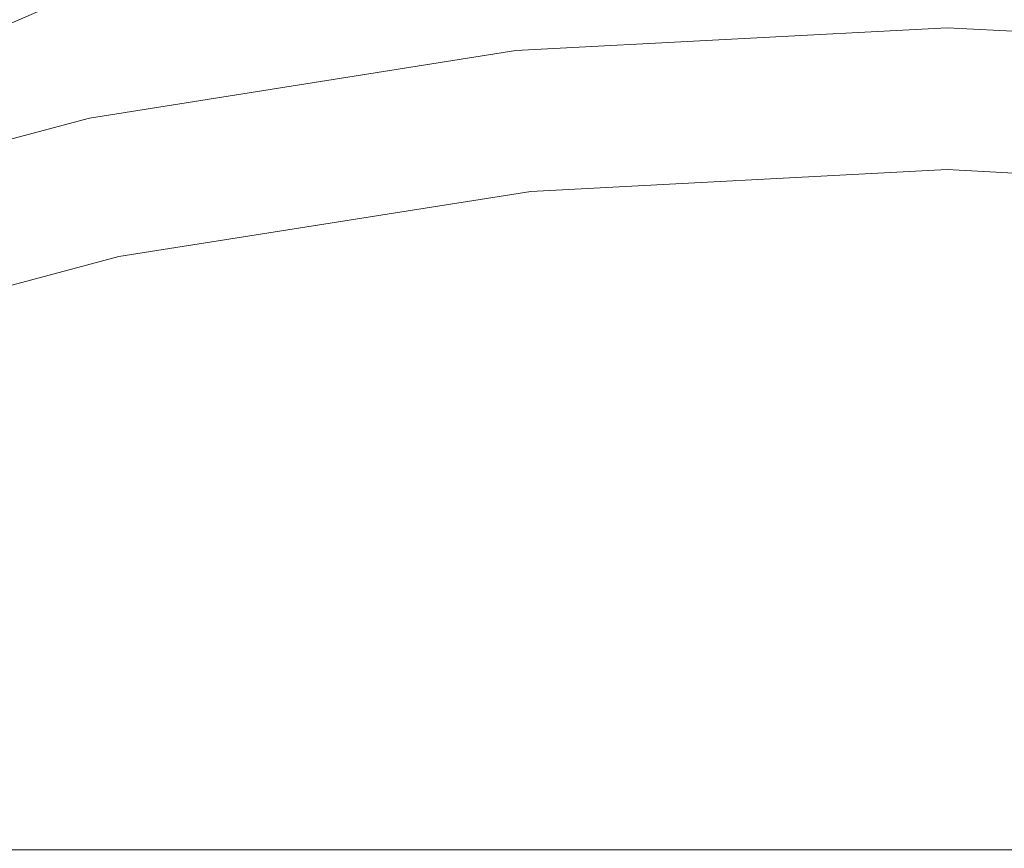
# Model space of a CAD drawing. Extents: x -183.5 to -108.5, y -140.5 to -65.5.
# Drawn here: x -173.8 to -173, y -72.5 to -71.8 of the extents above; entities that cross this region are included whole.
import ezdxf

# ---------------------------------------------------------------- set-up
doc = ezdxf.new("R2010")
doc.units = 0
doc.header["$LTSCALE"] = 500
doc.header["$MEASUREMENT"] = 0
doc.layers.add('CHROM', color=7, linetype='Continuous')
doc.layers.add('SZKLO', color=7, linetype='Continuous')

msp = doc.modelspace()

# ---------------------------------------------------------------- linework, layer by layer
at = {"layer": 'CHROM', "lineweight": 0}
for points, invisible_edges in [([(-160.34204, -85.66211, 1.78634), (-161.40234, -86.59692, 1.78634), (-178.5, -65.5, 1.78634), (-160.34204, -85.66211, 1.78634)], 15), ([(-161.40234, -86.59692, 1.78634), (-162.40173, -87.59644, 1.78634), (-178.5, -65.5, 1.78634), (-161.40234, -86.59692, 1.78634)], 15), ([(-162.40173, -87.59644, 1.78634), (-163.33655, -88.65674, 1.78634), (-178.5, -65.5, 1.78634), (-162.40173, -87.59644, 1.78634)], 15), ([(-163.33655, -88.65674, 1.78634), (-164.20288, -89.77344, 1.78634), (-178.5, -65.5, 1.78634), (-163.33655, -88.65674, 1.78634)], 15), ([(-164.20288, -89.77344, 1.78634), (-164.99731, -90.94263, 1.78634), (-178.5, -65.5, 1.78634), (-164.20288, -89.77344, 1.78634)], 15), ([(-164.99731, -90.94263, 1.78634), (-165.71692, -92.15918, 1.78634), (-178.5, -65.5, 1.78634), (-164.99731, -90.94263, 1.78634)], 15), ([(-165.71692, -92.15918, 1.78634), (-166.35864, -93.4187, 1.78634), (-178.5, -65.5, 1.78634), (-165.71692, -92.15918, 1.78634)], 15), ([(-166.35864, -93.4187, 1.78634), (-166.91992, -94.71582, 1.78634), (-178.5, -65.5, 1.78634), (-166.35864, -93.4187, 1.78634)], 15), ([(-166.91992, -94.71582, 1.78634), (-167.3988, -96.0459, 1.78634), (-178.5, -65.5, 1.78634), (-166.91992, -94.71582, 1.78634)], 15), ([(-167.3988, -96.0459, 1.78634), (-167.79309, -97.40308, 1.78634), (-178.5, -65.5, 1.78634), (-167.3988, -96.0459, 1.78634)], 15), ([(-167.79309, -97.40308, 1.78634), (-178.5, -140.5, 1.78634), (-178.5, -65.5, 1.78634), (-167.79309, -97.40308, 1.78634)], 15), ([(-113.5, -65.5, 1.78634), (-154.28284, -82.07861, 1.78634), (-178.5, -65.5, 1.78634), (-113.5, -65.5, 1.78634)], 15), ([(-154.28284, -82.07861, 1.78634), (-155.58008, -82.64014, 1.78634), (-178.5, -65.5, 1.78634), (-154.28284, -82.07861, 1.78634)], 15), ([(-155.58008, -82.64014, 1.78634), (-156.83948, -83.28174, 1.78634), (-178.5, -65.5, 1.78634), (-155.58008, -82.64014, 1.78634)], 15), ([(-156.83948, -83.28174, 1.78634), (-158.05603, -84.00122, 1.78634), (-178.5, -65.5, 1.78634), (-156.83948, -83.28174, 1.78634)], 15), ([(-158.05603, -84.00122, 1.78634), (-159.2251, -84.7959, 1.78634), (-178.5, -65.5, 1.78634), (-158.05603, -84.00122, 1.78634)], 15), ([(-159.2251, -84.7959, 1.78634), (-160.34204, -85.66211, 1.78634), (-178.5, -65.5, 1.78634), (-159.2251, -84.7959, 1.78634)], 15), ([(-116.5, -70.5, 37.78634), (-175.5, -70.5, 37.78634), (-175, -72.5, 37.78634), (-116.5, -70.5, 37.78634)], 15), ([(-117.10107, -72.5, 37.78634), (-116.5, -70.5, 37.78634), (-175, -72.5, 37.78634), (-117.10107, -72.5, 37.78634)], 11), ([(-116.32886, -70.97485, 39.09158), (-174.26025, -70.97485, 39.09158), (-173.16711, -73.16089, 39.09158), (-116.32886, -70.97485, 39.09158)], 15), ([(-173.16711, -73.16089, 39.09158), (-174.26025, -70.97485, 39.09158), (-173.73291, -73.2356, 39.09158), (-173.16711, -73.16089, 39.09158)], 11), ([(-173.73291, -73.2356, 39.09158), (-174.26025, -70.97485, 39.09158), (-174.00378, -73.32739, 39.09158), (-173.73291, -73.2356, 39.09158)], 11), ([(-173.73291, -73.2356, 37.99854), (-174.00378, -73.32739, 37.99854), (-174.26025, -70.97485, 37.99854), (-173.73291, -73.2356, 37.99854)], 15), ([(-173.16711, -73.16089, 37.99854), (-173.73291, -73.2356, 37.99854), (-174.26025, -70.97485, 37.99854), (-173.16711, -73.16089, 37.99854)], 14), ([(-116.32886, -70.97485, 37.99854), (-173.16711, -73.16089, 37.99854), (-174.26025, -70.97485, 37.99854), (-116.32886, -70.97485, 37.99854)], 15), ([(-117.42188, -73.16089, 37.99854), (-173.16711, -73.16089, 37.99854), (-116.32886, -70.97485, 37.99854), (-117.42188, -73.16089, 37.99854)], 14), ([(-117.42188, -73.16089, 39.09158), (-116.32886, -70.97485, 39.09158), (-173.16711, -73.16089, 39.09158), (-117.42188, -73.16089, 39.09158)], 11), ([(-173.41394, -71.80347, 3.27942), (-173.03809, -71.78369, 3.27942), (-173.41394, -71.80396, 0.81951), (-173.41394, -71.80347, 3.27942)], 14), ([(-173.03809, -71.78418, 0.81951), (-173.41394, -71.80396, 0.81951), (-173.03809, -71.78369, 3.27942), (-173.03809, -71.78418, 0.81951)], 15), ([(-173.41394, -71.80396, 0.81951), (-173.03809, -71.78418, 0.81951), (-173.4137, -71.80542, 0.80516), (-173.41394, -71.80396, 0.81951)], 15), ([(-173.03809, -71.78564, 0.80516), (-173.4137, -71.80542, 0.80516), (-173.03809, -71.78418, 0.81951), (-173.03809, -71.78564, 0.80516)], 15), ([(-173.03809, -71.78369, 3.27942), (-172.66211, -71.80347, 3.27942), (-173.03809, -71.78418, 0.81951), (-173.03809, -71.78369, 3.27942)], 14), ([(-172.66211, -71.80396, 0.81951), (-173.03809, -71.78418, 0.81951), (-172.66211, -71.80347, 3.27942), (-172.66211, -71.80396, 0.81951)], 15), ([(-173.03809, -71.78418, 0.81951), (-172.66211, -71.80396, 0.81951), (-173.03809, -71.78564, 0.80516), (-173.03809, -71.78418, 0.81951)], 15), ([(-173.4137, -71.80542, 0.80516), (-173.03809, -71.78564, 0.80516), (-173.41345, -71.80786, 0.79095), (-173.4137, -71.80542, 0.80516)], 15), ([(-173.03809, -71.78809, 0.79095), (-173.41345, -71.80786, 0.79095), (-173.03809, -71.78564, 0.80516), (-173.03809, -71.78809, 0.79095)], 15), ([(-173.41345, -71.80786, 0.79095), (-173.03809, -71.78809, 0.79095), (-173.41309, -71.81128, 0.77694), (-173.41345, -71.80786, 0.79095)], 15), ([(-173.03809, -71.79175, 0.77694), (-173.41309, -71.81128, 0.77694), (-173.03809, -71.78809, 0.79095), (-173.03809, -71.79175, 0.77694)], 15), ([(-173.41309, -71.81128, 0.77694), (-173.03809, -71.79175, 0.77694), (-173.4126, -71.81567, 0.7632), (-173.41309, -71.81128, 0.77694)], 15), ([(-173.03809, -71.79614, 0.7632), (-173.4126, -71.81567, 0.7632), (-173.03809, -71.79175, 0.77694), (-173.03809, -71.79614, 0.7632)], 15), ([(-172.66235, -71.80542, 0.80516), (-173.03809, -71.78564, 0.80516), (-172.66211, -71.80396, 0.81951), (-172.66235, -71.80542, 0.80516)], 15), ([(-173.03809, -71.78564, 0.80516), (-172.66235, -71.80542, 0.80516), (-173.03809, -71.78809, 0.79095), (-173.03809, -71.78564, 0.80516)], 15), ([(-172.6626, -71.80786, 0.79095), (-173.03809, -71.78809, 0.79095), (-172.66235, -71.80542, 0.80516), (-172.6626, -71.80786, 0.79095)], 15), ([(-173.03809, -71.78809, 0.79095), (-172.6626, -71.80786, 0.79095), (-173.03809, -71.79175, 0.77694), (-173.03809, -71.78809, 0.79095)], 15), ([(-172.66296, -71.81128, 0.77694), (-173.03809, -71.79175, 0.77694), (-172.6626, -71.80786, 0.79095), (-172.66296, -71.81128, 0.77694)], 15), ([(-173.03809, -71.79175, 0.77694), (-172.66296, -71.81128, 0.77694), (-173.03809, -71.79614, 0.7632), (-173.03809, -71.79175, 0.77694)], 15), ([(-173.4126, -71.81567, 0.7632), (-173.03809, -71.79614, 0.7632), (-173.41211, -71.82104, 0.74981), (-173.4126, -71.81567, 0.7632)], 15), ([(-173.03809, -71.80151, 0.74981), (-173.41211, -71.82104, 0.74981), (-173.03809, -71.79614, 0.7632), (-173.03809, -71.80151, 0.74981)], 15), ([(-173.41211, -71.82104, 0.74981), (-173.03809, -71.80151, 0.74981), (-173.4115, -71.82739, 0.73682), (-173.41211, -71.82104, 0.74981)], 15), ([(-173.03809, -71.80762, 0.73682), (-173.4115, -71.82739, 0.73682), (-173.03809, -71.80151, 0.74981), (-173.03809, -71.80762, 0.73682)], 15), ([(-172.66345, -71.81567, 0.7632), (-173.03809, -71.79614, 0.7632), (-172.66296, -71.81128, 0.77694), (-172.66345, -71.81567, 0.7632)], 15), ([(-173.03809, -71.79614, 0.7632), (-172.66345, -71.81567, 0.7632), (-173.03809, -71.80151, 0.74981), (-173.03809, -71.79614, 0.7632)], 15), ([(-172.66394, -71.82104, 0.74981), (-173.03809, -71.80151, 0.74981), (-172.66345, -71.81567, 0.7632), (-172.66394, -71.82104, 0.74981)], 15), ([(-173.03809, -71.80151, 0.74981), (-172.66394, -71.82104, 0.74981), (-173.03809, -71.80762, 0.73682), (-173.03809, -71.80151, 0.74981)], 15), ([(-173.78577, -71.8623, 3.27942), (-173.41394, -71.80347, 3.27942), (-173.78564, -71.86279, 0.81951), (-173.78577, -71.8623, 3.27942)], 14), ([(-173.41394, -71.80396, 0.81951), (-173.78564, -71.86279, 0.81951), (-173.41394, -71.80347, 3.27942), (-173.41394, -71.80396, 0.81951)], 15), ([(-173.78564, -71.86279, 0.81951), (-173.41394, -71.80396, 0.81951), (-173.78528, -71.86426, 0.80516), (-173.78564, -71.86279, 0.81951)], 15), ([(-173.4137, -71.80542, 0.80516), (-173.78528, -71.86426, 0.80516), (-173.41394, -71.80396, 0.81951), (-173.4137, -71.80542, 0.80516)], 15), ([(-173.78528, -71.86426, 0.80516), (-173.4137, -71.80542, 0.80516), (-173.78479, -71.8667, 0.79095), (-173.78528, -71.86426, 0.80516)], 15), ([(-173.41345, -71.80786, 0.79095), (-173.78479, -71.8667, 0.79095), (-173.4137, -71.80542, 0.80516), (-173.41345, -71.80786, 0.79095)], 15), ([(-173.78479, -71.8667, 0.79095), (-173.41345, -71.80786, 0.79095), (-173.78406, -71.87012, 0.77694), (-173.78479, -71.8667, 0.79095)], 15), ([(-173.41309, -71.81128, 0.77694), (-173.78406, -71.87012, 0.77694), (-173.41345, -71.80786, 0.79095), (-173.41309, -71.81128, 0.77694)], 15), ([(-173.4115, -71.82739, 0.73682), (-173.03809, -71.80762, 0.73682), (-173.41064, -71.83447, 0.72429), (-173.4115, -71.82739, 0.73682)], 15), ([(-173.03809, -71.81494, 0.72429), (-173.41064, -71.83447, 0.72429), (-173.03809, -71.80762, 0.73682), (-173.03809, -71.81494, 0.72429)], 15), ([(-172.66467, -71.82739, 0.73682), (-173.03809, -71.80762, 0.73682), (-172.66394, -71.82104, 0.74981), (-172.66467, -71.82739, 0.73682)], 15), ([(-173.03809, -71.80762, 0.73682), (-172.66467, -71.82739, 0.73682), (-173.03809, -71.81494, 0.72429), (-173.03809, -71.80762, 0.73682)], 15), ([(-173.78406, -71.87012, 0.77694), (-173.41309, -71.81128, 0.77694), (-173.7832, -71.87427, 0.7632), (-173.78406, -71.87012, 0.77694)], 15), ([(-173.4126, -71.81567, 0.7632), (-173.7832, -71.87427, 0.7632), (-173.41309, -71.81128, 0.77694), (-173.4126, -71.81567, 0.7632)], 15), ([(-173.7832, -71.87427, 0.7632), (-173.4126, -71.81567, 0.7632), (-173.7821, -71.87964, 0.74981), (-173.7832, -71.87427, 0.7632)], 15), ([(-173.41211, -71.82104, 0.74981), (-173.7821, -71.87964, 0.74981), (-173.4126, -71.81567, 0.7632), (-173.41211, -71.82104, 0.74981)], 15), ([(-173.41064, -71.83447, 0.72429), (-173.03809, -71.81494, 0.72429), (-173.40991, -71.84229, 0.71228), (-173.41064, -71.83447, 0.72429)], 15), ([(-173.03809, -71.82275, 0.71228), (-173.40991, -71.84229, 0.71228), (-173.03809, -71.81494, 0.72429), (-173.03809, -71.82275, 0.71228)], 15), ([(-172.66541, -71.83447, 0.72429), (-173.03809, -71.81494, 0.72429), (-172.66467, -71.82739, 0.73682), (-172.66541, -71.83447, 0.72429)], 15), ([(-173.03809, -71.81494, 0.72429), (-172.66541, -71.83447, 0.72429), (-173.03809, -71.82275, 0.71228), (-173.03809, -71.81494, 0.72429)], 15), ([(-173.7821, -71.87964, 0.74981), (-173.41211, -71.82104, 0.74981), (-173.78076, -71.88574, 0.73682), (-173.7821, -71.87964, 0.74981)], 15), ([(-173.4115, -71.82739, 0.73682), (-173.78076, -71.88574, 0.73682), (-173.41211, -71.82104, 0.74981), (-173.4115, -71.82739, 0.73682)], 15), ([(-173.78076, -71.88574, 0.73682), (-173.4115, -71.82739, 0.73682), (-173.7793, -71.89282, 0.72429), (-173.78076, -71.88574, 0.73682)], 15), ([(-173.41064, -71.83447, 0.72429), (-173.7793, -71.89282, 0.72429), (-173.4115, -71.82739, 0.73682), (-173.41064, -71.83447, 0.72429)], 15), ([(-173.40991, -71.84229, 0.71228), (-173.03809, -71.82275, 0.71228), (-173.40894, -71.85107, 0.70086), (-173.40991, -71.84229, 0.71228)], 15), ([(-173.03809, -71.83179, 0.70086), (-173.40894, -71.85107, 0.70086), (-173.03809, -71.82275, 0.71228), (-173.03809, -71.83179, 0.70086)], 15), ([(-172.66626, -71.84229, 0.71228), (-173.03809, -71.82275, 0.71228), (-172.66541, -71.83447, 0.72429), (-172.66626, -71.84229, 0.71228)], 15), ([(-173.03809, -71.82275, 0.71228), (-172.66626, -71.84229, 0.71228), (-173.03809, -71.83179, 0.70086), (-173.03809, -71.82275, 0.71228)], 15), ([(-173.7793, -71.89282, 0.72429), (-173.41064, -71.83447, 0.72429), (-173.77759, -71.90063, 0.71228), (-173.7793, -71.89282, 0.72429)], 15), ([(-173.40991, -71.84229, 0.71228), (-173.77759, -71.90063, 0.71228), (-173.41064, -71.83447, 0.72429), (-173.40991, -71.84229, 0.71228)], 15), ([(-173.40894, -71.85107, 0.70086), (-173.03809, -71.83179, 0.70086), (-173.40796, -71.8606, 0.69008), (-173.40894, -71.85107, 0.70086)], 15), ([(-173.03809, -71.84131, 0.69008), (-173.40796, -71.8606, 0.69008), (-173.03809, -71.83179, 0.70086), (-173.03809, -71.84131, 0.69008)], 15), ([(-173.03809, -71.83179, 0.70086), (-172.66711, -71.85107, 0.70086), (-173.03809, -71.84131, 0.69008), (-173.03809, -71.83179, 0.70086)], 15), ([(-172.66711, -71.85107, 0.70086), (-173.03809, -71.83179, 0.70086), (-172.66626, -71.84229, 0.71228), (-172.66711, -71.85107, 0.70086)], 15), ([(-173.77759, -71.90063, 0.71228), (-173.40991, -71.84229, 0.71228), (-173.77576, -71.90918, 0.70086), (-173.77759, -71.90063, 0.71228)], 15), ([(-173.40894, -71.85107, 0.70086), (-173.77576, -71.90918, 0.70086), (-173.40991, -71.84229, 0.71228), (-173.40894, -71.85107, 0.70086)], 15), ([(-173.03809, -71.84131, 0.69008), (-173.03809, -71.85156, 0.67999), (-173.40796, -71.8606, 0.69008), (-173.03809, -71.84131, 0.69008)], 15), ([(-173.03809, -71.84131, 0.69008), (-172.66809, -71.8606, 0.69008), (-173.03809, -71.85156, 0.67999), (-173.03809, -71.84131, 0.69008)], 15), ([(-172.66809, -71.8606, 0.69008), (-173.03809, -71.84131, 0.69008), (-172.66711, -71.85107, 0.70086), (-172.66809, -71.8606, 0.69008)], 15), ([(-173.77576, -71.90918, 0.70086), (-173.40894, -71.85107, 0.70086), (-173.7738, -71.9187, 0.69008), (-173.77576, -71.90918, 0.70086)], 15), ([(-173.40796, -71.8606, 0.69008), (-173.7738, -71.9187, 0.69008), (-173.40894, -71.85107, 0.70086), (-173.40796, -71.8606, 0.69008)], 15), ([(-173.40686, -71.87085, 0.67999), (-173.40796, -71.8606, 0.69008), (-173.03809, -71.85156, 0.67999), (-173.40686, -71.87085, 0.67999)], 15), ([(-173.03809, -71.85156, 0.67999), (-173.03809, -71.86255, 0.67063), (-173.40686, -71.87085, 0.67999), (-173.03809, -71.85156, 0.67999)], 15), ([(-173.03809, -71.85156, 0.67999), (-172.66919, -71.87085, 0.67999), (-173.03809, -71.86255, 0.67063), (-173.03809, -71.85156, 0.67999)], 15), ([(-172.66919, -71.87085, 0.67999), (-173.03809, -71.85156, 0.67999), (-172.66809, -71.8606, 0.69008), (-172.66919, -71.87085, 0.67999)], 15), ([(-173.40796, -71.8606, 0.69008), (-173.40686, -71.87085, 0.67999), (-173.7738, -71.9187, 0.69008), (-173.40796, -71.8606, 0.69008)], 15), ([(-174.14941, -71.95972, 3.27942), (-173.78577, -71.8623, 3.27942), (-174.14917, -71.96021, 0.81951), (-174.14941, -71.95972, 3.27942)], 14), ([(-173.78564, -71.86279, 0.81951), (-174.14917, -71.96021, 0.81951), (-173.78577, -71.8623, 3.27942), (-173.78564, -71.86279, 0.81951)], 15), ([(-174.14917, -71.96021, 0.81951), (-173.78564, -71.86279, 0.81951), (-174.14868, -71.96167, 0.80516), (-174.14917, -71.96021, 0.81951)], 15), ([(-173.78528, -71.86426, 0.80516), (-174.14868, -71.96167, 0.80516), (-173.78564, -71.86279, 0.81951), (-173.78528, -71.86426, 0.80516)], 15), ([(-174.14868, -71.96167, 0.80516), (-173.78528, -71.86426, 0.80516), (-174.14795, -71.96387, 0.79095), (-174.14868, -71.96167, 0.80516)], 15), ([(-173.78479, -71.8667, 0.79095), (-174.14795, -71.96387, 0.79095), (-173.78528, -71.86426, 0.80516), (-173.78479, -71.8667, 0.79095)], 15), ([(-174.14795, -71.96387, 0.79095), (-173.78479, -71.8667, 0.79095), (-174.14685, -71.96729, 0.77694), (-174.14795, -71.96387, 0.79095)], 15), ([(-173.78406, -71.87012, 0.77694), (-174.14685, -71.96729, 0.77694), (-173.78479, -71.8667, 0.79095), (-173.78406, -71.87012, 0.77694)], 15), ([(-174.14685, -71.96729, 0.77694), (-173.78406, -71.87012, 0.77694), (-174.14551, -71.97144, 0.7632), (-174.14685, -71.96729, 0.77694)], 15), ([(-173.7832, -71.87427, 0.7632), (-174.14551, -71.97144, 0.7632), (-173.78406, -71.87012, 0.77694), (-173.7832, -71.87427, 0.7632)], 15), ([(-173.40576, -71.88184, 0.67063), (-173.40686, -71.87085, 0.67999), (-173.03809, -71.86255, 0.67063), (-173.40576, -71.88184, 0.67063)], 15), ([(-173.03809, -71.86255, 0.67063), (-173.03809, -71.87427, 0.66206), (-173.40576, -71.88184, 0.67063), (-173.03809, -71.86255, 0.67063)], 15), ([(-173.03809, -71.86255, 0.67063), (-172.67041, -71.88184, 0.67063), (-173.03809, -71.87427, 0.66206), (-173.03809, -71.86255, 0.67063)], 15), ([(-172.67041, -71.88184, 0.67063), (-173.03809, -71.86255, 0.67063), (-172.66919, -71.87085, 0.67999), (-172.67041, -71.88184, 0.67063)], 15), ([(-174.14551, -71.97144, 0.7632), (-173.7832, -71.87427, 0.7632), (-174.14392, -71.97656, 0.74981), (-174.14551, -71.97144, 0.7632)], 15), ([(-173.7821, -71.87964, 0.74981), (-174.14392, -71.97656, 0.74981), (-173.7832, -71.87427, 0.7632), (-173.7821, -71.87964, 0.74981)], 15), ([(-173.77161, -71.92871, 0.67999), (-173.7738, -71.9187, 0.69008), (-173.40686, -71.87085, 0.67999), (-173.77161, -71.92871, 0.67999)], 15), ([(-173.40686, -71.87085, 0.67999), (-173.40576, -71.88184, 0.67063), (-173.77161, -71.92871, 0.67999), (-173.40686, -71.87085, 0.67999)], 15), ([(-173.40454, -71.89331, 0.66206), (-173.40576, -71.88184, 0.67063), (-173.03809, -71.87427, 0.66206), (-173.40454, -71.89331, 0.66206)], 15), ([(-173.03809, -71.87427, 0.66206), (-173.03809, -71.88647, 0.65431), (-173.40454, -71.89331, 0.66206), (-173.03809, -71.87427, 0.66206)], 15), ([(-173.03809, -71.87427, 0.66206), (-172.67151, -71.89331, 0.66206), (-173.03809, -71.88647, 0.65431), (-173.03809, -71.87427, 0.66206)], 15), ([(-172.67151, -71.89331, 0.66206), (-173.03809, -71.87427, 0.66206), (-172.67041, -71.88184, 0.67063), (-172.67151, -71.89331, 0.66206)], 15), ([(-174.14392, -71.97656, 0.74981), (-173.7821, -71.87964, 0.74981), (-174.14197, -71.98267, 0.73682), (-174.14392, -71.97656, 0.74981)], 15), ([(-173.78076, -71.88574, 0.73682), (-174.14197, -71.98267, 0.73682), (-173.7821, -71.87964, 0.74981), (-173.78076, -71.88574, 0.73682)], 15), ([(-174.14197, -71.98267, 0.73682), (-173.78076, -71.88574, 0.73682), (-174.13977, -71.98926, 0.72429), (-174.14197, -71.98267, 0.73682)], 15), ([(-173.7793, -71.89282, 0.72429), (-174.13977, -71.98926, 0.72429), (-173.78076, -71.88574, 0.73682), (-173.7793, -71.89282, 0.72429)], 15), ([(-173.76941, -71.93945, 0.67063), (-173.77161, -71.92871, 0.67999), (-173.40576, -71.88184, 0.67063), (-173.76941, -71.93945, 0.67063)], 15), ([(-173.40576, -71.88184, 0.67063), (-173.40454, -71.89331, 0.66206), (-173.76941, -71.93945, 0.67063), (-173.40576, -71.88184, 0.67063)], 15), ([(-173.4032, -71.90552, 0.65431), (-173.40454, -71.89331, 0.66206), (-173.03809, -71.88647, 0.65431), (-173.4032, -71.90552, 0.65431)], 15), ([(-173.03809, -71.88647, 0.65431), (-173.03809, -71.89893, 0.64742), (-173.4032, -71.90552, 0.65431), (-173.03809, -71.88647, 0.65431)], 15), ([(-173.03809, -71.88647, 0.65431), (-172.67285, -71.90552, 0.65431), (-173.03809, -71.89893, 0.64742), (-173.03809, -71.88647, 0.65431)], 15), ([(-172.67285, -71.90552, 0.65431), (-173.03809, -71.88647, 0.65431), (-172.67151, -71.89331, 0.66206), (-172.67285, -71.90552, 0.65431)], 15), ([(-174.13977, -71.98926, 0.72429), (-173.7793, -71.89282, 0.72429), (-174.13721, -71.99707, 0.71228), (-174.13977, -71.98926, 0.72429)], 15), ([(-173.77759, -71.90063, 0.71228), (-174.13721, -71.99707, 0.71228), (-173.7793, -71.89282, 0.72429), (-173.77759, -71.90063, 0.71228)], 15), ([(-173.76697, -71.95068, 0.66206), (-173.76941, -71.93945, 0.67063), (-173.40454, -71.89331, 0.66206), (-173.76697, -71.95068, 0.66206)], 15), ([(-173.40454, -71.89331, 0.66206), (-173.4032, -71.90552, 0.65431), (-173.76697, -71.95068, 0.66206), (-173.40454, -71.89331, 0.66206)], 15), ([(-174.13721, -71.99707, 0.71228), (-173.77759, -71.90063, 0.71228), (-174.13452, -72.00537, 0.70086), (-174.13721, -71.99707, 0.71228)], 15), ([(-173.77576, -71.90918, 0.70086), (-174.13452, -72.00537, 0.70086), (-173.77759, -71.90063, 0.71228), (-173.77576, -71.90918, 0.70086)], 15), ([(-173.40186, -71.91821, 0.64742), (-173.4032, -71.90552, 0.65431), (-173.03809, -71.89893, 0.64742), (-173.40186, -71.91821, 0.64742)], 15), ([(-173.03809, -71.89893, 0.64742), (-173.03809, -72.57227, 0.41604), (-173.40186, -71.91821, 0.64742), (-173.03809, -71.89893, 0.64742)], 15), ([(-173.03809, -71.89893, 0.64742), (-172.67419, -71.91821, 0.64742), (-173.03809, -72.57227, 0.41604), (-173.03809, -71.89893, 0.64742)], 15), ([(-172.67419, -71.91821, 0.64742), (-173.03809, -71.89893, 0.64742), (-172.67285, -71.90552, 0.65431), (-172.67419, -71.91821, 0.64742)], 15), ([(-174.13452, -72.00537, 0.70086), (-173.77576, -71.90918, 0.70086), (-174.13159, -72.0144, 0.69008), (-174.13452, -72.00537, 0.70086)], 15), ([(-173.7738, -71.9187, 0.69008), (-174.13159, -72.0144, 0.69008), (-173.77576, -71.90918, 0.70086), (-173.7738, -71.9187, 0.69008)], 15), ([(-173.7644, -71.96265, 0.65431), (-173.76697, -71.95068, 0.66206), (-173.4032, -71.90552, 0.65431), (-173.7644, -71.96265, 0.65431)], 15), ([(-173.4032, -71.90552, 0.65431), (-173.40186, -71.91821, 0.64742), (-173.7644, -71.96265, 0.65431), (-173.4032, -71.90552, 0.65431)], 15), ([(-173.03809, -71.90723, 3.33573), (-173.401, -71.92627, 3.33573), (-173.03809, -71.90723, 0.82834), (-173.03809, -71.90723, 3.33573)], 14), ([(-173.401, -71.92627, 0.82834), (-173.03809, -71.90723, 0.82834), (-173.401, -71.92627, 3.33573), (-173.401, -71.92627, 0.82834)], 15), ([(-173.03809, -71.90869, 0.81724), (-173.03809, -71.90723, 0.82834), (-173.401, -71.927, 0.82277), (-173.03809, -71.90869, 0.81724)], 15), ([(-173.401, -71.92627, 0.82834), (-173.401, -71.927, 0.82277), (-173.03809, -71.90723, 0.82834), (-173.401, -71.92627, 0.82834)], 15), ([(-173.401, -71.927, 0.82277), (-173.40088, -71.92773, 0.81724), (-173.03809, -71.90869, 0.81724), (-173.401, -71.927, 0.82277)], 15), ([(-173.40088, -71.92773, 0.81724), (-173.40076, -71.92896, 0.81179), (-173.03809, -71.90869, 0.81724), (-173.40088, -71.92773, 0.81724)], 15), ([(-173.03809, -71.91016, 0.81179), (-173.03809, -71.90869, 0.81724), (-173.40076, -71.92896, 0.81179), (-173.03809, -71.91016, 0.81179)], 15), ([(-173.40076, -71.92896, 0.81179), (-173.40051, -71.93066, 0.80644), (-173.03809, -71.91016, 0.81179), (-173.40076, -71.92896, 0.81179)], 15), ([(-173.03809, -71.91162, 0.80644), (-173.03809, -71.91016, 0.81179), (-173.40051, -71.93066, 0.80644), (-173.03809, -71.91162, 0.80644)], 15), ([(-173.40051, -71.93066, 0.80644), (-173.40039, -71.93262, 0.8012), (-173.03809, -71.91162, 0.80644), (-173.40051, -71.93066, 0.80644)], 15), ([(-173.03809, -71.91357, 0.8012), (-173.03809, -71.91162, 0.80644), (-173.40039, -71.93262, 0.8012), (-173.03809, -71.91357, 0.8012)], 15), ([(-172.67505, -71.92627, 3.33573), (-173.03809, -71.90723, 3.33573), (-172.67505, -71.92627, 0.82834), (-172.67505, -71.92627, 3.33573)], 14), ([(-173.03809, -71.90723, 0.82834), (-172.67505, -71.92627, 0.82834), (-173.03809, -71.90723, 3.33573), (-173.03809, -71.90723, 0.82834)], 15), ([(-172.67505, -71.92627, 0.82834), (-173.03809, -71.90723, 0.82834), (-172.67505, -71.927, 0.82277), (-172.67505, -71.92627, 0.82834)], 15), ([(-173.03809, -71.90869, 0.81724), (-172.67505, -71.927, 0.82277), (-173.03809, -71.90723, 0.82834), (-173.03809, -71.90869, 0.81724)], 15), ([(-172.67505, -71.927, 0.82277), (-173.03809, -71.90869, 0.81724), (-172.67517, -71.92773, 0.81724), (-172.67505, -71.927, 0.82277)], 15), ([(-172.67517, -71.92773, 0.81724), (-173.03809, -71.90869, 0.81724), (-172.67529, -71.92896, 0.81179), (-172.67517, -71.92773, 0.81724)], 15), ([(-173.03809, -71.91016, 0.81179), (-172.67529, -71.92896, 0.81179), (-173.03809, -71.90869, 0.81724), (-173.03809, -71.91016, 0.81179)], 15), ([(-172.67529, -71.92896, 0.81179), (-173.03809, -71.91016, 0.81179), (-172.67554, -71.93066, 0.80644), (-172.67529, -71.92896, 0.81179)], 15), ([(-173.03809, -71.91162, 0.80644), (-172.67554, -71.93066, 0.80644), (-173.03809, -71.91016, 0.81179), (-173.03809, -71.91162, 0.80644)], 15), ([(-172.67554, -71.93066, 0.80644), (-173.03809, -71.91162, 0.80644), (-172.67566, -71.93262, 0.8012), (-172.67554, -71.93066, 0.80644)], 15), ([(-173.03809, -71.91357, 0.8012), (-172.67566, -71.93262, 0.8012), (-173.03809, -71.91162, 0.80644), (-173.03809, -71.91357, 0.8012)], 15), ([(-173.7738, -71.9187, 0.69008), (-173.77161, -71.92871, 0.67999), (-174.13159, -72.0144, 0.69008), (-173.7738, -71.9187, 0.69008)], 15), ([(-173.76172, -71.9751, 0.64742), (-173.7644, -71.96265, 0.65431), (-173.40186, -71.91821, 0.64742), (-173.76172, -71.9751, 0.64742)], 15), ([(-173.40186, -71.91821, 0.64742), (-173.33154, -72.58765, 0.41604), (-173.76172, -71.9751, 0.64742), (-173.40186, -71.91821, 0.64742)], 15), ([(-173.33154, -72.58765, 0.41604), (-173.40186, -71.91821, 0.64742), (-173.03809, -72.57227, 0.41604), (-173.33154, -72.58765, 0.41604)], 15), ([(-173.40039, -71.93262, 0.8012), (-173.40015, -71.93506, 0.79611), (-173.03809, -71.91357, 0.8012), (-173.40039, -71.93262, 0.8012)], 15), ([(-173.03809, -71.91602, 0.79611), (-173.03809, -71.91357, 0.8012), (-173.40015, -71.93506, 0.79611), (-173.03809, -71.91602, 0.79611)], 15), ([(-173.40015, -71.93506, 0.79611), (-173.3999, -71.9375, 0.79118), (-173.03809, -71.91602, 0.79611), (-173.40015, -71.93506, 0.79611)], 15), ([(-173.03809, -71.9187, 0.79118), (-173.03809, -71.91602, 0.79611), (-173.3999, -71.9375, 0.79118), (-173.03809, -71.9187, 0.79118)], 15), ([(-173.3999, -71.9375, 0.79118), (-173.39954, -71.94067, 0.78643), (-173.03809, -71.9187, 0.79118), (-173.3999, -71.9375, 0.79118)], 15), ([(-173.03809, -71.92163, 0.78643), (-173.03809, -71.9187, 0.79118), (-173.39954, -71.94067, 0.78643), (-173.03809, -71.92163, 0.78643)], 15), ([(-173.39954, -71.94067, 0.78643), (-173.39917, -71.94385, 0.78189), (-173.03809, -71.92163, 0.78643), (-173.39954, -71.94067, 0.78643)], 15), ([(-173.03809, -71.9248, 0.78189), (-173.03809, -71.92163, 0.78643), (-173.39917, -71.94385, 0.78189), (-173.03809, -71.9248, 0.78189)], 15), ([(-172.67566, -71.93262, 0.8012), (-173.03809, -71.91357, 0.8012), (-172.6759, -71.93506, 0.79611), (-172.67566, -71.93262, 0.8012)], 15), ([(-173.03809, -71.91602, 0.79611), (-172.6759, -71.93506, 0.79611), (-173.03809, -71.91357, 0.8012), (-173.03809, -71.91602, 0.79611)], 15), ([(-172.6759, -71.93506, 0.79611), (-173.03809, -71.91602, 0.79611), (-172.67627, -71.9375, 0.79118), (-172.6759, -71.93506, 0.79611)], 15), ([(-173.03809, -71.9187, 0.79118), (-172.67627, -71.9375, 0.79118), (-173.03809, -71.91602, 0.79611), (-173.03809, -71.9187, 0.79118)], 15), ([(-172.74451, -72.58765, 0.41604), (-173.03809, -72.57227, 0.41604), (-172.67419, -71.91821, 0.64742), (-172.74451, -72.58765, 0.41604)], 15), ([(-172.67627, -71.9375, 0.79118), (-173.03809, -71.9187, 0.79118), (-172.67651, -71.94067, 0.78643), (-172.67627, -71.9375, 0.79118)], 15), ([(-173.03809, -71.92163, 0.78643), (-172.67651, -71.94067, 0.78643), (-173.03809, -71.9187, 0.79118), (-173.03809, -71.92163, 0.78643)], 15), ([(-173.03809, -71.9248, 0.78189), (-172.67688, -71.94385, 0.78189), (-173.03809, -71.92163, 0.78643), (-173.03809, -71.9248, 0.78189)], 15), ([(-172.67651, -71.94067, 0.78643), (-173.03809, -71.92163, 0.78643), (-172.67688, -71.94385, 0.78189), (-172.67651, -71.94067, 0.78643)], 15), ([(-174.12842, -72.02417, 0.67999), (-174.13159, -72.0144, 0.69008), (-173.77161, -71.92871, 0.67999), (-174.12842, -72.02417, 0.67999)], 15), ([(-173.77161, -71.92871, 0.67999), (-173.76941, -71.93945, 0.67063), (-174.12842, -72.02417, 0.67999), (-173.77161, -71.92871, 0.67999)], 15), ([(-173.401, -71.92627, 3.33573), (-173.76013, -71.98291, 3.33573), (-173.401, -71.92627, 0.82834), (-173.401, -71.92627, 3.33573)], 14), ([(-173.76001, -71.98315, 0.82834), (-173.401, -71.92627, 0.82834), (-173.76013, -71.98291, 3.33573), (-173.76001, -71.98315, 0.82834)], 15), ([(-173.76001, -71.98315, 0.82834), (-173.75989, -71.98364, 0.82277), (-173.401, -71.92627, 0.82834), (-173.76001, -71.98315, 0.82834)], 15), ([(-173.401, -71.927, 0.82277), (-173.401, -71.92627, 0.82834), (-173.75989, -71.98364, 0.82277), (-173.401, -71.927, 0.82277)], 15), ([(-173.75989, -71.98364, 0.82277), (-173.75977, -71.98462, 0.81724), (-173.401, -71.927, 0.82277), (-173.75989, -71.98364, 0.82277)], 15), ([(-173.40088, -71.92773, 0.81724), (-173.401, -71.927, 0.82277), (-173.75977, -71.98462, 0.81724), (-173.40088, -71.92773, 0.81724)], 15), ([(-173.75977, -71.98462, 0.81724), (-173.75952, -71.98584, 0.81179), (-173.40088, -71.92773, 0.81724), (-173.75977, -71.98462, 0.81724)], 15), ([(-173.40076, -71.92896, 0.81179), (-173.40088, -71.92773, 0.81724), (-173.75952, -71.98584, 0.81179), (-173.40076, -71.92896, 0.81179)], 15), ([(-173.75952, -71.98584, 0.81179), (-173.75916, -71.98755, 0.80644), (-173.40076, -71.92896, 0.81179), (-173.75952, -71.98584, 0.81179)], 15), ([(-173.40051, -71.93066, 0.80644), (-173.40076, -71.92896, 0.81179), (-173.75916, -71.98755, 0.80644), (-173.40051, -71.93066, 0.80644)], 15), ([(-173.39917, -71.94385, 0.78189), (-173.3988, -71.94727, 0.77758), (-173.03809, -71.9248, 0.78189), (-173.39917, -71.94385, 0.78189)], 15), ([(-173.03809, -71.92847, 0.77758), (-173.03809, -71.9248, 0.78189), (-173.3988, -71.94727, 0.77758), (-173.03809, -71.92847, 0.77758)], 15), ([(-173.3988, -71.94727, 0.77758), (-173.39844, -71.95117, 0.77351), (-173.03809, -71.92847, 0.77758), (-173.3988, -71.94727, 0.77758)], 15), ([(-173.03809, -71.93237, 0.77351), (-173.03809, -71.92847, 0.77758), (-173.39844, -71.95117, 0.77351), (-173.03809, -71.93237, 0.77351)], 15), ([(-173.03809, -71.92847, 0.77758), (-172.67725, -71.94727, 0.77758), (-173.03809, -71.9248, 0.78189), (-173.03809, -71.92847, 0.77758)], 15), ([(-172.67688, -71.94385, 0.78189), (-173.03809, -71.9248, 0.78189), (-172.67725, -71.94727, 0.77758), (-172.67688, -71.94385, 0.78189)], 15), ([(-173.03809, -71.93237, 0.77351), (-172.67761, -71.95117, 0.77351), (-173.03809, -71.92847, 0.77758), (-173.03809, -71.93237, 0.77351)], 15), ([(-172.67725, -71.94727, 0.77758), (-173.03809, -71.92847, 0.77758), (-172.67761, -71.95117, 0.77351), (-172.67725, -71.94727, 0.77758)], 15), ([(-173.75916, -71.98755, 0.80644), (-173.75867, -71.9895, 0.8012), (-173.40051, -71.93066, 0.80644), (-173.75916, -71.98755, 0.80644)], 15), ([(-173.40039, -71.93262, 0.8012), (-173.40051, -71.93066, 0.80644), (-173.75867, -71.9895, 0.8012), (-173.40039, -71.93262, 0.8012)], 15), ([(-173.75867, -71.9895, 0.8012), (-173.7583, -71.9917, 0.79611), (-173.40039, -71.93262, 0.8012), (-173.75867, -71.9895, 0.8012)], 15), ([(-173.40015, -71.93506, 0.79611), (-173.40039, -71.93262, 0.8012), (-173.7583, -71.9917, 0.79611), (-173.40015, -71.93506, 0.79611)], 15), ([(-173.7583, -71.9917, 0.79611), (-173.75769, -71.99438, 0.79118), (-173.40015, -71.93506, 0.79611), (-173.7583, -71.9917, 0.79611)], 15), ([(-173.3999, -71.9375, 0.79118), (-173.40015, -71.93506, 0.79611), (-173.75769, -71.99438, 0.79118), (-173.3999, -71.9375, 0.79118)], 15), ([(-173.75769, -71.99438, 0.79118), (-173.75708, -71.99731, 0.78643), (-173.3999, -71.9375, 0.79118), (-173.75769, -71.99438, 0.79118)], 15), ([(-173.39954, -71.94067, 0.78643), (-173.3999, -71.9375, 0.79118), (-173.75708, -71.99731, 0.78643), (-173.39954, -71.94067, 0.78643)], 15), ([(-173.03809, -71.93237, 0.77351), (-173.39844, -71.95117, 0.77351), (-173.03809, -71.93652, 0.7697), (-173.03809, -71.93237, 0.77351)], 15), ([(-173.39795, -71.95532, 0.7697), (-173.03809, -71.93652, 0.7697), (-173.39844, -71.95117, 0.77351), (-173.39795, -71.95532, 0.7697)], 15), ([(-173.03809, -71.93652, 0.7697), (-173.39795, -71.95532, 0.7697), (-173.03809, -71.94067, 0.76617), (-173.03809, -71.93652, 0.7697)], 15), ([(-173.03809, -71.93237, 0.77351), (-173.03809, -71.93652, 0.7697), (-172.67761, -71.95117, 0.77351), (-173.03809, -71.93237, 0.77351)], 15), ([(-173.03809, -71.93652, 0.7697), (-173.03809, -71.94067, 0.76617), (-172.6781, -71.95532, 0.7697), (-173.03809, -71.93652, 0.7697)], 15), ([(-172.6781, -71.95532, 0.7697), (-172.67761, -71.95117, 0.77351), (-173.03809, -71.93652, 0.7697), (-172.6781, -71.95532, 0.7697)], 15), ([(-174.125, -72.03467, 0.67063), (-174.12842, -72.02417, 0.67999), (-173.76941, -71.93945, 0.67063), (-174.125, -72.03467, 0.67063)], 15), ([(-173.76941, -71.93945, 0.67063), (-173.76697, -71.95068, 0.66206), (-174.125, -72.03467, 0.67063), (-173.76941, -71.93945, 0.67063)], 15), ([(-173.75708, -71.99731, 0.78643), (-173.75635, -72.00049, 0.78189), (-173.39954, -71.94067, 0.78643), (-173.75708, -71.99731, 0.78643)], 15), ([(-173.39917, -71.94385, 0.78189), (-173.39954, -71.94067, 0.78643), (-173.75635, -72.00049, 0.78189), (-173.39917, -71.94385, 0.78189)], 15), ([(-173.75635, -72.00049, 0.78189), (-173.75562, -72.00391, 0.77758), (-173.39917, -71.94385, 0.78189), (-173.75635, -72.00049, 0.78189)], 15), ([(-173.3988, -71.94727, 0.77758), (-173.39917, -71.94385, 0.78189), (-173.75562, -72.00391, 0.77758), (-173.3988, -71.94727, 0.77758)], 15), ([(-173.75562, -72.00391, 0.77758), (-173.75488, -72.00757, 0.77351), (-173.3988, -71.94727, 0.77758), (-173.75562, -72.00391, 0.77758)], 15), ([(-173.39844, -71.95117, 0.77351), (-173.3988, -71.94727, 0.77758), (-173.75488, -72.00757, 0.77351), (-173.39844, -71.95117, 0.77351)], 15), ([(-173.39758, -71.95972, 0.76617), (-173.03809, -71.94067, 0.76617), (-173.39795, -71.95532, 0.7697), (-173.39758, -71.95972, 0.76617)], 15), ([(-173.03809, -71.94067, 0.76617), (-173.39758, -71.95972, 0.76617), (-173.03809, -71.94531, 0.76294), (-173.03809, -71.94067, 0.76617)], 15), ([(-173.39709, -71.96411, 0.76294), (-173.03809, -71.94531, 0.76294), (-173.39758, -71.95972, 0.76617), (-173.39709, -71.96411, 0.76294)], 15), ([(-173.03809, -71.94531, 0.76294), (-173.39709, -71.96411, 0.76294), (-173.03809, -71.9502, 0.76001), (-173.03809, -71.94531, 0.76294)], 15), ([(-173.03809, -71.94067, 0.76617), (-173.03809, -71.94531, 0.76294), (-172.67859, -71.95972, 0.76617), (-173.03809, -71.94067, 0.76617)], 15), ([(-172.67859, -71.95972, 0.76617), (-172.6781, -71.95532, 0.7697), (-173.03809, -71.94067, 0.76617), (-172.67859, -71.95972, 0.76617)], 15), ([(-173.03809, -71.94531, 0.76294), (-173.03809, -71.9502, 0.76001), (-172.67896, -71.96411, 0.76294), (-173.03809, -71.94531, 0.76294)], 15), ([(-172.67896, -71.96411, 0.76294), (-172.67859, -71.95972, 0.76617), (-173.03809, -71.94531, 0.76294), (-172.67896, -71.96411, 0.76294)], 15), ([(-174.12134, -72.04565, 0.66206), (-174.125, -72.03467, 0.67063), (-173.76697, -71.95068, 0.66206), (-174.12134, -72.04565, 0.66206)], 15), ([(-173.76697, -71.95068, 0.66206), (-173.7644, -71.96265, 0.65431), (-174.12134, -72.04565, 0.66206), (-173.76697, -71.95068, 0.66206)], 15), ([(-173.39844, -71.95117, 0.77351), (-173.75488, -72.00757, 0.77351), (-173.39795, -71.95532, 0.7697), (-173.39844, -71.95117, 0.77351)], 15), ([(-173.75403, -72.01172, 0.7697), (-173.39795, -71.95532, 0.7697), (-173.75488, -72.00757, 0.77351), (-173.75403, -72.01172, 0.7697)], 15), ([(-173.39795, -71.95532, 0.7697), (-173.75403, -72.01172, 0.7697), (-173.39758, -71.95972, 0.76617), (-173.39795, -71.95532, 0.7697)], 15), ([(-173.39661, -71.96899, 0.76001), (-173.03809, -71.9502, 0.76001), (-173.39709, -71.96411, 0.76294), (-173.39661, -71.96899, 0.76001)], 15), ([(-173.03809, -71.9502, 0.76001), (-173.39661, -71.96899, 0.76001), (-173.03809, -72.61377, 0.53249), (-173.03809, -71.9502, 0.76001)], 15), ([(-173.03809, -71.9502, 0.76001), (-173.03809, -72.61377, 0.53249), (-172.67944, -71.96899, 0.76001), (-173.03809, -71.9502, 0.76001)], 15), ([(-172.67944, -71.96899, 0.76001), (-172.67896, -71.96411, 0.76294), (-173.03809, -71.9502, 0.76001), (-172.67944, -71.96899, 0.76001)], 15), ([(-174.11768, -72.05737, 0.65431), (-174.12134, -72.04565, 0.66206), (-173.7644, -71.96265, 0.65431), (-174.11768, -72.05737, 0.65431)], 15), ([(-173.7644, -71.96265, 0.65431), (-173.76172, -71.9751, 0.64742), (-174.11768, -72.05737, 0.65431), (-173.7644, -71.96265, 0.65431)], 15), ([(-173.75305, -72.01587, 0.76617), (-173.39758, -71.95972, 0.76617), (-173.75403, -72.01172, 0.7697), (-173.75305, -72.01587, 0.76617)], 15), ([(-173.39758, -71.95972, 0.76617), (-173.75305, -72.01587, 0.76617), (-173.39709, -71.96411, 0.76294), (-173.39758, -71.95972, 0.76617)], 15), ([(-173.7522, -72.02051, 0.76294), (-173.39709, -71.96411, 0.76294), (-173.75305, -72.01587, 0.76617), (-173.7522, -72.02051, 0.76294)], 15), ([(-173.39709, -71.96411, 0.76294), (-173.7522, -72.02051, 0.76294), (-173.39661, -71.96899, 0.76001), (-173.39709, -71.96411, 0.76294)], 15), ([(-173.7511, -72.02515, 0.76001), (-173.39661, -71.96899, 0.76001), (-173.7522, -72.02051, 0.76294), (-173.7511, -72.02515, 0.76001)], 15), ([(-173.39661, -71.96899, 0.76001), (-173.7511, -72.02515, 0.76001), (-173.32715, -72.62891, 0.53249), (-173.39661, -71.96899, 0.76001)], 15), ([(-173.32715, -72.62891, 0.53249), (-173.03809, -72.61377, 0.53249), (-173.39661, -71.96899, 0.76001), (-173.32715, -72.62891, 0.53249)], 15), ([(-172.7489, -72.62891, 0.53249), (-172.67944, -71.96899, 0.76001), (-173.03809, -72.61377, 0.53249), (-172.7489, -72.62891, 0.53249)], 15), ([(-174.11377, -72.06934, 0.64742), (-174.11768, -72.05737, 0.65431), (-173.76172, -71.9751, 0.64742), (-174.11377, -72.06934, 0.64742)], 15), ([(-173.76172, -71.9751, 0.64742), (-173.62183, -72.63379, 0.41604), (-174.11377, -72.06934, 0.64742), (-173.76172, -71.9751, 0.64742)], 15), ([(-173.62183, -72.63379, 0.41604), (-173.76172, -71.9751, 0.64742), (-173.33154, -72.58765, 0.41604), (-173.62183, -72.63379, 0.41604)], 15), ([(-173.76013, -71.98291, 3.33573), (-174.11121, -72.07715, 3.33573), (-173.76001, -71.98315, 0.82834), (-173.76013, -71.98291, 3.33573)], 14), ([(-174.11121, -72.07739, 0.82834), (-173.76001, -71.98315, 0.82834), (-174.11121, -72.07715, 3.33573), (-174.11121, -72.07739, 0.82834)], 15), ([(-174.11121, -72.07739, 0.82834), (-174.11096, -72.07788, 0.82277), (-173.76001, -71.98315, 0.82834), (-174.11121, -72.07739, 0.82834)], 15), ([(-173.75989, -71.98364, 0.82277), (-173.76001, -71.98315, 0.82834), (-174.11096, -72.07788, 0.82277), (-173.75989, -71.98364, 0.82277)], 15), ([(-174.11096, -72.07788, 0.82277), (-174.11072, -72.07861, 0.81724), (-173.75989, -71.98364, 0.82277), (-174.11096, -72.07788, 0.82277)], 15), ([(-173.75977, -71.98462, 0.81724), (-173.75989, -71.98364, 0.82277), (-174.11072, -72.07861, 0.81724), (-173.75977, -71.98462, 0.81724)], 15), ([(-174.11072, -72.07861, 0.81724), (-174.11035, -72.07983, 0.81179), (-173.75977, -71.98462, 0.81724), (-174.11072, -72.07861, 0.81724)], 15), ([(-173.75952, -71.98584, 0.81179), (-173.75977, -71.98462, 0.81724), (-174.11035, -72.07983, 0.81179), (-173.75952, -71.98584, 0.81179)], 15), ([(-174.11035, -72.07983, 0.81179), (-174.10986, -72.08154, 0.80644), (-173.75952, -71.98584, 0.81179), (-174.11035, -72.07983, 0.81179)], 15), ([(-173.75916, -71.98755, 0.80644), (-173.75952, -71.98584, 0.81179), (-174.10986, -72.08154, 0.80644), (-173.75916, -71.98755, 0.80644)], 15), ([(-174.10986, -72.08154, 0.80644), (-174.10925, -72.08325, 0.8012), (-173.75916, -71.98755, 0.80644), (-174.10986, -72.08154, 0.80644)], 15), ([(-173.75867, -71.9895, 0.8012), (-173.75916, -71.98755, 0.80644), (-174.10925, -72.08325, 0.8012), (-173.75867, -71.9895, 0.8012)], 15), ([(-174.10925, -72.08325, 0.8012), (-174.10852, -72.08545, 0.79611), (-173.75867, -71.9895, 0.8012), (-174.10925, -72.08325, 0.8012)], 15), ([(-173.7583, -71.9917, 0.79611), (-173.75867, -71.9895, 0.8012), (-174.10852, -72.08545, 0.79611), (-173.7583, -71.9917, 0.79611)], 15), ([(-174.10852, -72.08545, 0.79611), (-174.10767, -72.08813, 0.79118), (-173.7583, -71.9917, 0.79611), (-174.10852, -72.08545, 0.79611)], 15), ([(-173.75769, -71.99438, 0.79118), (-173.7583, -71.9917, 0.79611), (-174.10767, -72.08813, 0.79118), (-173.75769, -71.99438, 0.79118)], 15), ([(-174.10767, -72.08813, 0.79118), (-174.10669, -72.09082, 0.78643), (-173.75769, -71.99438, 0.79118), (-174.10767, -72.08813, 0.79118)], 15), ([(-173.75708, -71.99731, 0.78643), (-173.75769, -71.99438, 0.79118), (-174.10669, -72.09082, 0.78643), (-173.75708, -71.99731, 0.78643)], 15), ([(-174.10669, -72.09082, 0.78643), (-174.10571, -72.09399, 0.78189), (-173.75708, -71.99731, 0.78643), (-174.10669, -72.09082, 0.78643)], 15), ([(-173.75635, -72.00049, 0.78189), (-173.75708, -71.99731, 0.78643), (-174.10571, -72.09399, 0.78189), (-173.75635, -72.00049, 0.78189)], 15), ([(-174.10571, -72.09399, 0.78189), (-174.10461, -72.09741, 0.77758), (-173.75635, -72.00049, 0.78189), (-174.10571, -72.09399, 0.78189)], 15), ([(-173.75562, -72.00391, 0.77758), (-173.75635, -72.00049, 0.78189), (-174.10461, -72.09741, 0.77758), (-173.75562, -72.00391, 0.77758)], 15), ([(-174.10461, -72.09741, 0.77758), (-174.10339, -72.10107, 0.77351), (-173.75562, -72.00391, 0.77758), (-174.10461, -72.09741, 0.77758)], 15), ([(-173.75488, -72.00757, 0.77351), (-173.75562, -72.00391, 0.77758), (-174.10339, -72.10107, 0.77351), (-173.75488, -72.00757, 0.77351)], 15), ([(-173.75488, -72.00757, 0.77351), (-174.10339, -72.10107, 0.77351), (-173.75403, -72.01172, 0.7697), (-173.75488, -72.00757, 0.77351)], 15), ([(-174.10217, -72.10498, 0.7697), (-173.75403, -72.01172, 0.7697), (-174.10339, -72.10107, 0.77351), (-174.10217, -72.10498, 0.7697)], 15), ([(-173.75403, -72.01172, 0.7697), (-174.10217, -72.10498, 0.7697), (-173.75305, -72.01587, 0.76617), (-173.75403, -72.01172, 0.7697)], 15), ([(-174.10083, -72.10913, 0.76617), (-173.75305, -72.01587, 0.76617), (-174.10217, -72.10498, 0.7697), (-174.10083, -72.10913, 0.76617)], 15), ([(-173.75305, -72.01587, 0.76617), (-174.10083, -72.10913, 0.76617), (-173.7522, -72.02051, 0.76294), (-173.75305, -72.01587, 0.76617)], 15), ([(-174.09937, -72.11353, 0.76294), (-173.7522, -72.02051, 0.76294), (-174.10083, -72.10913, 0.76617), (-174.09937, -72.11353, 0.76294)], 15), ([(-173.7522, -72.02051, 0.76294), (-174.09937, -72.11353, 0.76294), (-173.7511, -72.02515, 0.76001), (-173.7522, -72.02051, 0.76294)], 15), ([(-174.0979, -72.11792, 0.76001), (-173.7511, -72.02515, 0.76001), (-174.09937, -72.11353, 0.76294), (-174.0979, -72.11792, 0.76001)], 15), ([(-173.7511, -72.02515, 0.76001), (-174.0979, -72.11792, 0.76001), (-173.61316, -72.67407, 0.53249), (-173.7511, -72.02515, 0.76001)], 15), ([(-173.61316, -72.67407, 0.53249), (-173.32715, -72.62891, 0.53249), (-173.7511, -72.02515, 0.76001), (-173.61316, -72.67407, 0.53249)], 15), ([(-173.90564, -72.70972, 0.41604), (-174.11377, -72.06934, 0.64742), (-173.62183, -72.63379, 0.41604), (-173.90564, -72.70972, 0.41604)], 15), ([(-173.89294, -72.74902, 0.53249), (-173.61316, -72.67407, 0.53249), (-174.0979, -72.11792, 0.76001), (-173.89294, -72.74902, 0.53249)], 15)]:
    msp.add_3dface(points, dxfattribs=dict(at, invisible_edges=invisible_edges))
at = {"layer": 'SZKLO', "lineweight": 0}
for points, invisible_edges in [([(-173.55676, -71.65088, 116.52673), (-172.94861, -71.49487, 116.52673), (-173.08459, -71.8833, 101.12686), (-173.55676, -71.65088, 116.52673)], 14), ([(-173.1864, -74.78931, 116.52673), (-172.94861, -71.49487, 116.52673), (-173.55676, -71.65088, 116.52673), (-173.1864, -74.78931, 116.52673)], 15), ([(-173.1864, -74.78931, 116.52673), (-173.08252, -74.71875, 116.52673), (-172.94861, -71.49487, 116.52673), (-173.1864, -74.78931, 116.52673)], 14), ([(-172.78015, -71.80762, 101.12685), (-173.08459, -71.8833, 101.12686), (-172.94861, -71.49487, 116.52673), (-172.78015, -71.80762, 101.12685)], 15), ([(-173.08252, -74.71875, 116.52673), (-172.97449, -74.65479, 116.52673), (-172.94861, -71.49487, 116.52673), (-173.08252, -74.71875, 116.52673)], 14), ([(-174.42041, -72.02466, 116.52673), (-173.55676, -71.65088, 116.52673), (-173.67627, -72.09106, 101.12687), (-174.42041, -72.02466, 116.52673)], 14), ([(-173.81995, -75.55518, 116.52673), (-173.55676, -71.65088, 116.52673), (-174.42041, -72.02466, 116.52673), (-173.81995, -75.55518, 116.52673)], 15), ([(-173.81995, -75.55518, 116.52673), (-173.76294, -75.44336, 116.52673), (-173.55676, -71.65088, 116.52673), (-173.81995, -75.55518, 116.52673)], 14), ([(-173.76294, -75.44336, 116.52673), (-173.6991, -75.33545, 116.52673), (-173.55676, -71.65088, 116.52673), (-173.76294, -75.44336, 116.52673)], 14), ([(-173.6991, -75.33545, 116.52673), (-173.62854, -75.23145, 116.52673), (-173.55676, -71.65088, 116.52673), (-173.6991, -75.33545, 116.52673)], 14), ([(-173.08459, -71.8833, 101.12686), (-173.67627, -72.09106, 101.12687), (-173.55676, -71.65088, 116.52673), (-173.08459, -71.8833, 101.12686)], 15), ([(-173.62854, -75.23145, 116.52673), (-173.55151, -75.13232, 116.52673), (-173.55676, -71.65088, 116.52673), (-173.62854, -75.23145, 116.52673)], 14), ([(-173.28552, -74.86621, 116.52673), (-173.1864, -74.78931, 116.52673), (-173.55676, -71.65088, 116.52673), (-173.28552, -74.86621, 116.52673)], 14), ([(-173.37976, -74.94922, 116.52673), (-173.28552, -74.86621, 116.52673), (-173.55676, -71.65088, 116.52673), (-173.37976, -74.94922, 116.52673)], 14), ([(-173.46851, -75.03809, 116.52673), (-173.37976, -74.94922, 116.52673), (-173.55676, -71.65088, 116.52673), (-173.46851, -75.03809, 116.52673)], 14), ([(-173.55151, -75.13232, 116.52673), (-173.46851, -75.03809, 116.52673), (-173.55676, -71.65088, 116.52673), (-173.55151, -75.13232, 116.52673)], 14), ([(-172.78015, -71.80762, 101.12685), (-172.40857, -72.49756, 70.32667), (-173.08459, -71.8833, 101.12686), (-172.78015, -71.80762, 101.12685)], 15), ([(-173.08459, -71.8833, 101.12686), (-173.00195, -72.69922, 70.32666), (-173.67627, -72.09106, 101.12687), (-173.08459, -71.8833, 101.12686)], 15), ([(-173.00195, -72.69922, 70.32666), (-173.08459, -71.8833, 101.12686), (-172.40857, -72.49756, 70.32667), (-173.00195, -72.69922, 70.32666)], 15), ([(-173.67627, -72.09106, 101.12687), (-174.50342, -72.5376, 101.12688), (-174.42041, -72.02466, 116.52673), (-173.67627, -72.09106, 101.12687)], 15), ([(-173.86987, -75.67041, 116.52673), (-173.81995, -75.55518, 116.52673), (-174.42041, -72.02466, 116.52673), (-173.86987, -75.67041, 116.52673)], 14), ([(-173.67627, -72.09106, 101.12687), (-173.56543, -72.97363, 70.32665), (-174.50342, -72.5376, 101.12688), (-173.67627, -72.09106, 101.12687)], 15), ([(-173.56543, -72.97363, 70.32665), (-173.67627, -72.09106, 101.12687), (-173.00195, -72.69922, 70.32666), (-173.56543, -72.97363, 70.32665)], 15), ([(-172.40857, -72.49756, 70.32667), (-172.52283, -72.93726, 54.9266), (-173.00195, -72.69922, 70.32666), (-172.40857, -72.49756, 70.32667)], 15)]:
    msp.add_3dface(points, dxfattribs=dict(at, invisible_edges=invisible_edges))

doc.saveas('drawing.dxf')
